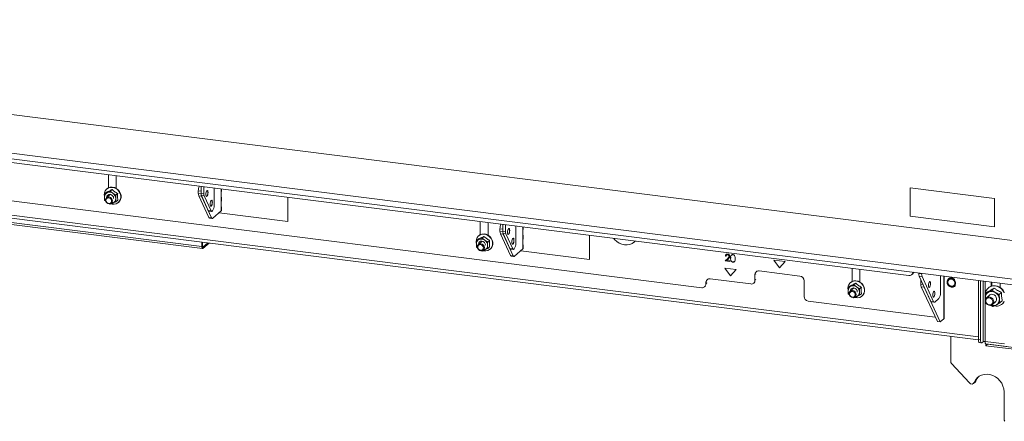
# Model space of a CAD drawing. Units: millimetres. Extents: x 424 to 4103, y 131 to 5783.
# Drawn here: x 2775 to 3432, y 4021 to 4289 of the extents above; entities that cross this region are included whole.
import ezdxf

# ---------------------------------------------------------------- set-up
doc = ezdxf.new("R2010")
doc.units = ezdxf.units.MM

msp = doc.modelspace()

# ---------------------------------------------------------------- linework, layer by layer
at = {"linetype": 'Continuous', "lineweight": 15, "ltscale": 20}
for p, q in [((3446.04, 4140.76), (2266.98, 4289.31)), ((3488.87, 4109.71), (2238.69, 4267.22)), ((3488.87, 4105.94), (2238.69, 4263.45)), ((2269.8, 4256.9), (3367.97, 4118.55)), ((2252.18, 4222.08), (3414.43, 4075.65)), ((3414.42, 4077.6), (2254.12, 4223.79)), ((2444.22, 4209.44), (3229.97, 4110.44)), ((2354.74, 4204.85), (2897.2, 4136.51)), ((2896.74, 4137.87), (2355.09, 4206.11)), ((2834.52, 4185.75), (2834.52, 4177.08)), ((2839.66, 4176.74), (2839.66, 4185.11)), ((2833.48, 4176.39), (2833.3, 4176.23)), ((2836.95, 4175.93), (2835.7, 4174.83)), ((2894.39, 4175.12), (2894.39, 4173.44)), ((2896.18, 4174.9), (2894.39, 4175.12)), ((2896.18, 4177.99), (2896.18, 4173.58)), ((2898.05, 4177.75), (2898.05, 4173.34)), ((2904.95, 4165.48), (2904.95, 4176.88)), ((2909.7, 4176.28), (2909.7, 4174.71)), ((2909.89, 4175.07), (2909.89, 4176.26)), ((3369.01, 4177.06), (3369.01, 4158.2)), ((3425.14, 4169.99), (3369.01, 4177.06)), ((3369.05, 4177.05), (3369.05, 4158.23)), ((2831.69, 4172.5), (2831.79, 4171.44)), ((2833.2, 4174.22), (2831.95, 4173.12)), ((2833.74, 4173.9), (2831.95, 4173.12)), ((2831.95, 4168.77), (2832.69, 4168.2)), ((2835.71, 4172.74), (2833.22, 4170.55)), ((2835.7, 4174.83), (2833.74, 4173.9)), ((2837.49, 4173.43), (2835.7, 4174.83)), ((2839.44, 4172.18), (2837.49, 4173.43)), ((2840.69, 4173.28), (2839.44, 4172.18)), ((2840.69, 4168.93), (2839.44, 4167.82)), ((2894.39, 4173.44), (2896.19, 4173.21)), ((2896.53, 4171.58), (2894.66, 4171.81)), ((2894.66, 4171.81), (2901.34, 4157.24)), ((2896.18, 4173.58), (2898.05, 4173.34)), ((2898.31, 4171.71), (2896.44, 4171.95)), ((2896.44, 4171.95), (2901, 4162.02)), ((2896.53, 4171.58), (2903.21, 4157)), ((2898.31, 4171.71), (2902.87, 4161.79)), ((2909.7, 4174.71), (2909.7, 4170.12)), ((2909.7, 4170.12), (2909.7, 4168.23)), ((2909.89, 4168.59), (2909.89, 4170.47)), ((2954.02, 4154.64), (2954.02, 4170.7)), ((3425.14, 4151.13), (3425.14, 4169.99)), ((2835.33, 4166.35), (2835.7, 4166.12)), ((2835.7, 4166.12), (2837.49, 4166.9)), ((2836.53, 4166.8), (2837.41, 4167.58)), ((2837.49, 4166.9), (2839.44, 4167.82)), ((2841.11, 4167.38), (2841.29, 4167.54)), ((2901, 4162.02), (2902.87, 4161.79)), ((2904.01, 4156.74), (2909.7, 4161.75)), ((2909.7, 4168.23), (2909.7, 4163.64)), ((2909.7, 4163.64), (2909.7, 4161.75)), ((2909.89, 4162.1), (2909.89, 4163.99)), ((2901.34, 4157.24), (2903.21, 4157)), ((2901.42, 4161.61), (2903.29, 4161.37)), ((2901.77, 4156.82), (2903.64, 4156.59)), ((2903.67, 4161.52), (2903.89, 4161.71)), ((2908.18, 4160.41), (2954.02, 4154.64)), ((3369.05, 4158.23), (3369.01, 4158.2)), ((3369.01, 4158.2), (3425.14, 4151.13)), ((3369.05, 4158.23), (3425.14, 4151.17)), ((3082.4, 4154.52), (3082.4, 4145.85)), ((3087.55, 4145.51), (3087.55, 4153.88)), ((3095.51, 4149.78), (3095.51, 4148.1)), ((3097.3, 4149.56), (3095.51, 4149.78)), ((3097.3, 4152.65), (3097.3, 4148.24)), ((3099.17, 4152.41), (3099.17, 4148)), ((3106.06, 4140.14), (3106.06, 4151.54)), ((3110.81, 4150.94), (3110.81, 4149.38)), ((3110.81, 4149.38), (3110.81, 4144.78)), ((3111.01, 4149.73), (3111.01, 4150.92)), ((3081.09, 4142.99), (3079.84, 4141.89)), ((3081.63, 4142.67), (3079.84, 4141.89)), ((3081.37, 4145.15), (3081.19, 4145)), ((3083.58, 4143.6), (3081.63, 4142.67)), ((3084.83, 4144.7), (3083.58, 4143.6)), ((3085.37, 4142.2), (3083.58, 4143.6)), ((3087.32, 4140.95), (3085.37, 4142.2)), ((3088.57, 4142.05), (3087.32, 4140.95)), ((3095.51, 4148.1), (3097.31, 4147.88)), ((3097.64, 4146.24), (3095.77, 4146.47)), ((3095.77, 4146.47), (3102.46, 4131.9)), ((3097.3, 4148.24), (3099.17, 4148)), ((3099.43, 4146.38), (3097.56, 4146.61)), ((3097.56, 4146.61), (3102.11, 4136.69)), ((3097.64, 4146.24), (3104.33, 4131.66)), ((3099.43, 4146.38), (3103.98, 4136.45)), ((3110.81, 4144.78), (3110.81, 4142.89)), ((3110.81, 4142.89), (3110.81, 4138.3)), ((3111.01, 4143.25), (3111.01, 4145.13)), ((3155.13, 4129.3), (3155.13, 4145.36)), ((2896.74, 4140.87), (2896.74, 4137.87)), ((2896.74, 4137.87), (2897.1, 4138.18)), ((2897.1, 4140.83), (2897.1, 4138.18)), ((2897.45, 4137.55), (2897.22, 4137.58)), ((2897.45, 4137.55), (2900.66, 4140.38)), ((2897.45, 4136.61), (2901.59, 4140.26)), ((2897.45, 4137.55), (2897.45, 4136.61)), ((3079.57, 4141.27), (3079.67, 4140.21)), ((3079.84, 4137.54), (3080.57, 4136.97)), ((3083.59, 4141.51), (3081.1, 4139.32)), ((3083.58, 4134.89), (3085.37, 4135.67)), ((3084.41, 4135.57), (3085.29, 4136.35)), ((3085.37, 4135.67), (3087.32, 4136.59)), ((3088.57, 4137.69), (3087.32, 4136.59)), ((3088.99, 4136.15), (3089.17, 4136.3)), ((3102.11, 4136.69), (3103.98, 4136.45)), ((3102.54, 4136.27), (3104.41, 4136.04)), ((3104.78, 4136.18), (3105, 4136.38)), ((3105.13, 4131.4), (3110.81, 4136.41)), ((3110.81, 4138.3), (3110.81, 4136.41)), ((3111.01, 4136.77), (3111.01, 4138.65)), ((3083.22, 4135.12), (3083.58, 4134.89)), ((3102.46, 4131.9), (3104.33, 4131.66)), ((3102.88, 4131.48), (3104.75, 4131.25)), ((3109.3, 4135.07), (3155.13, 4129.3)), ((3245.58, 4128.3), (3247.39, 4130.03)), ((3246.29, 4132.01), (3245.76, 4131.55)), ((3246.18, 4131.49), (3245.76, 4131.55)), ((3247.04, 4132.71), (3246.51, 4132.24)), ((3247.75, 4129.77), (3246.58, 4128.66)), ((3247.67, 4132.8), (3247.26, 4132.44)), ((3247.92, 4130.5), (3247.39, 4130.03)), ((3248.64, 4131.68), (3248.28, 4131.36)), ((3249.71, 4130.67), (3249.18, 4130.21)), ((3252.88, 4122.64), (3245.4, 4123.58)), ((3245.4, 4123.58), (3249.14, 4118.4)), ((3246.11, 4128.77), (3245.58, 4128.3)), ((3248.76, 4127.9), (3245.58, 4128.3)), ((3246.58, 4128.66), (3248.76, 4128.39)), ((3248.76, 4128.39), (3248.76, 4127.9)), ((3249.14, 4118.4), (3252.88, 4122.64)), ((3251.27, 4128), (3250.74, 4127.53)), ((3285.62, 4127.94), (3278.14, 4128.89)), ((3278.14, 4128.89), (3281.88, 4123.7)), ((3281.88, 4123.7), (3285.62, 4127.94)), ((3330.29, 4123.29), (3330.29, 4114.62)), ((3335.43, 4114.28), (3335.43, 4122.64)), ((3262.71, 4112.92), (3235.58, 4116.34)), ((3266.04, 4119.63), (3265.51, 4119.16)), ((3265.51, 4119.16), (3265.51, 4115.39)), ((3265.51, 4115.39), (3266.04, 4115.86)), ((3295.44, 4118.22), (3268.32, 4121.64)), ((3369.96, 4119.12), (3370.66, 4119.75)), ((3374.74, 4120.32), (3374.74, 4119.82)), ((3374.74, 4119.82), (3376.61, 4119.59)), ((3376.87, 4117.96), (3375, 4118.19)), ((3375, 4118.19), (3382.74, 4101.33)), ((3376.61, 4120.08), (3376.61, 4119.59)), ((3376.87, 4117.96), (3384.61, 4101.09)), ((3389.16, 4106.97), (3389.16, 4118.5)), ((3391.44, 4118.21), (3391.44, 4089.74)), ((3391.63, 4090.1), (3391.63, 4118.19)), ((3231.95, 4111.02), (3232.48, 4111.49)), ((3233.3, 4114.33), (3232.77, 4113.86)), ((3232.77, 4113.86), (3232.77, 4112.92)), ((3232.77, 4112.92), (3233.3, 4113.39)), ((3264.69, 4113.5), (3265.22, 4113.96)), ((3298.25, 4104.67), (3298.25, 4115.04)), ((3327.46, 4110.04), (3327.56, 4108.98)), ((3328.97, 4111.76), (3327.72, 4110.66)), ((3329.51, 4111.44), (3327.72, 4110.66)), ((3331.48, 4110.28), (3328.99, 4108.09)), ((3329.25, 4113.92), (3329.07, 4113.77)), ((3331.46, 4112.37), (3329.51, 4111.44)), ((3332.71, 4113.47), (3331.46, 4112.37)), ((3333.26, 4110.97), (3331.46, 4112.37)), ((3335.21, 4109.72), (3333.26, 4110.97)), ((3336.46, 4110.82), (3335.21, 4109.72)), ((3376.13, 4115.72), (3376.13, 4112.75)), ((3376.13, 4112.75), (3377.58, 4112.56)), ((3378.26, 4110.88), (3376.39, 4111.12)), ((3376.39, 4111.12), (3387.09, 4087.8)), ((3378.26, 4110.88), (3388.96, 4087.56)), ((3414.42, 4115.32), (3414.42, 4075.87)), ((3415.83, 4115.14), (3415.83, 4075.7)), ((3417.59, 4114.92), (3417.59, 4074.43)), ((3418.88, 4114.76), (3418.88, 4074.62)), ((3421.21, 4110.41), (3421.03, 4110.25)), ((3422.86, 4114.25), (3422.86, 4111.42)), ((3424.96, 4110.17), (3423.38, 4108.78)), ((3423.39, 4114.19), (3423.39, 4111.59)), ((3428.94, 4110.65), (3428.94, 4113.49)), ((3327.72, 4106.3), (3328.46, 4105.73)), ((3331.1, 4103.89), (3331.46, 4103.66)), ((3331.46, 4103.66), (3333.26, 4104.44)), ((3332.3, 4104.34), (3333.18, 4105.12)), ((3333.26, 4104.44), (3335.21, 4105.36)), ((3336.46, 4106.46), (3335.21, 4105.36)), ((3336.88, 4104.92), (3337.06, 4105.07)), ((3385.41, 4100.83), (3388.1, 4103.2)), ((3420.55, 4107.58), (3418.98, 4106.19)), ((3421.08, 4107.4), (3418.98, 4106.19)), ((3418.98, 4106.19), (3419.12, 4103.36)), ((3419.2, 4102.82), (3419.12, 4103.36)), ((3419.12, 4103.36), (3419.21, 4102.74)), ((3421.79, 4105.47), (3419.85, 4103.75)), ((3423.38, 4108.78), (3421.08, 4107.4)), ((3429.86, 4107.28), (3428.29, 4105.89)), ((3428.44, 4103.06), (3428.29, 4105.89)), ((3428.79, 4100.4), (3428.44, 4103.06)), ((3301.06, 4101.49), (3385.71, 4090.82)), ((3382.74, 4101.33), (3384.61, 4101.09)), ((3383.16, 4100.92), (3385.03, 4100.68)), ((3423.82, 4099.25), (3425.88, 4101.07)), ((3424.38, 4097.82), (3426.48, 4099.02)), ((3426.48, 4099.02), (3428.79, 4100.4)), ((3430.36, 4101.79), (3428.79, 4100.4)), ((3430.42, 4099.6), (3430.6, 4099.76)), ((3388.96, 4087.56), (3391.44, 4089.74)), ((3388.96, 4087.56), (3387.09, 4087.8)), ((3395.99, 4061.37), (3395.99, 4077.97)), ((3414.42, 4075.87), (3415.83, 4075.7)), ((3415.11, 4073.83), (3416.51, 4073.66)), ((3417.59, 4074.43), (3416.89, 4073.8)), ((3431.76, 4073), (3418.88, 4074.62)), ((3419.37, 4071.75), (3419.37, 4072.94)), ((3420.43, 4072.69), (3419.37, 4071.75)), ((3438.08, 4069.4), (3419.37, 4071.75)), ((3419.46, 4072.92), (3433.49, 4071.15)), ((3420.43, 4072.69), (3420.43, 4072.8)), ((3438.08, 4070.47), (3420.43, 4072.69)), ((3408.58, 4046.86), (3396.57, 4059.93)), ((3411.2, 4046.56), (3412.26, 4047.5)), ((3412.68, 4048.11), (3411.62, 4047.18)), ((3431.53, 4040.99), (3431.53, 4022.71))]:
    msp.add_line(p, q, dxfattribs=at)
at = {"linetype": 'Continuous', "lineweight": 15, "ltscale": 20, "flags": 128}
for points in [[(2836.51, 4166.38), (2836.86, 4166.3), (2838.24, 4166.21), (2839.56, 4166.48), (2840.72, 4167.08), (2841.67, 4167.97), (2842.34, 4169.11), (2842.68, 4170.42), (2842.68, 4171.81), (2842.34, 4173.21), (2841.67, 4174.51), (2840.72, 4175.65), (2839.56, 4176.54), (2838.24, 4177.14), (2836.86, 4177.4), (2835.5, 4177.31), (2834.25, 4176.87), (2833.18, 4176.12), (2832.37, 4175.09), (2831.86, 4173.86), (2831.69, 4172.5), (2831.69, 4172.5)], [(2833.48, 4176.39), (2834.43, 4177.03), (2835.68, 4177.47), (2837.04, 4177.56), (2838.42, 4177.29), (2839.73, 4176.7), (2840.9, 4175.8), (2841.85, 4174.67), (2842.51, 4173.36), (2842.86, 4171.97), (2842.86, 4170.57), (2842.51, 4169.27), (2841.85, 4168.13), (2841.29, 4167.54)], [(2900.85, 4173.93), (2900.8, 4173.16), (2900.65, 4172.41), (2900.42, 4171.8), (2900.15, 4171.42), (2899.87, 4171.32), (2899.65, 4171.53), (2899.49, 4172.01), (2899.44, 4172.68), (2899.49, 4173.45), (2899.65, 4174.2), (2899.87, 4174.81), (2900.15, 4175.19), (2900.42, 4175.29), (2900.65, 4175.08), (2900.8, 4174.6), (2900.85, 4173.93)], [(2909.89, 4175.07), (2909.85, 4174.9), (2909.7, 4174.71)], [(2832.53, 4168.97), (2832.71, 4168.04), (2833.22, 4167.22), (2833.98, 4166.61), (2834.87, 4166.32), (2835.77, 4166.38), (2836.53, 4166.8), (2837.03, 4167.5), (2837.21, 4168.38), (2837.03, 4169.3), (2836.53, 4170.13), (2835.77, 4170.74), (2834.87, 4171.03), (2833.98, 4170.96), (2833.22, 4170.55), (2832.71, 4169.85), (2832.53, 4168.97)], [(2832.82, 4168.75), (2832.97, 4168.01), (2833.37, 4167.35), (2833.98, 4166.87), (2834.7, 4166.63), (2835.41, 4166.69), (2836.02, 4167.02), (2836.42, 4167.58), (2836.57, 4168.28), (2836.42, 4169.02), (2836.02, 4169.68), (2835.41, 4170.17), (2834.7, 4170.4), (2833.98, 4170.35), (2833.37, 4170.02), (2832.97, 4169.46), (2832.82, 4168.75)], [(2833.28, 4170.6), (2833.28, 4170.7), (2833.46, 4171.58), (2833.96, 4172.28), (2834.72, 4172.69), (2835.62, 4172.76), (2836.51, 4172.47), (2837.27, 4171.86), (2837.78, 4171.03), (2837.95, 4170.11), (2837.95, 4169.99)], [(2835.05, 4172.16), (2835.04, 4172.26), (2835.1, 4172.77)], [(2900.76, 4173.94), (2900.7, 4173.17), (2900.55, 4172.42), (2900.32, 4171.81), (2900.05, 4171.43), (2899.85, 4171.33)], [(2903.74, 4167.44), (2903.69, 4166.67), (2903.53, 4165.92), (2903.3, 4165.31), (2903.03, 4164.93), (2902.76, 4164.83), (2902.53, 4165.04), (2902.38, 4165.52), (2902.32, 4166.19), (2902.38, 4166.96), (2902.53, 4167.71), (2902.76, 4168.32), (2903.03, 4168.7), (2903.3, 4168.79), (2903.53, 4168.59), (2903.69, 4168.11), (2903.74, 4167.44)], [(2909.89, 4168.59), (2909.85, 4168.42), (2909.7, 4168.23)], [(2903.65, 4167.45), (2903.59, 4166.68), (2903.44, 4165.93), (2903.21, 4165.32), (2902.94, 4164.94), (2902.74, 4164.84)], [(2902.87, 4161.79), (2902.95, 4161.64), (2903.03, 4161.52), (2903.13, 4161.44), (2903.23, 4161.39), (2903.33, 4161.37), (2903.44, 4161.39), (2903.55, 4161.44), (2903.67, 4161.52)], [(2909.89, 4162.1), (2909.85, 4161.94), (2909.7, 4161.75)], [(2903.21, 4157), (2903.29, 4156.85), (2903.38, 4156.74), (2903.47, 4156.65), (2903.57, 4156.6), (2903.68, 4156.58), (2903.79, 4156.6), (2903.9, 4156.65), (2904.01, 4156.74)], [(3101.97, 4148.59), (3101.91, 4147.82), (3101.76, 4147.07), (3101.53, 4146.46), (3101.26, 4146.08), (3100.99, 4145.99), (3100.76, 4146.19), (3100.61, 4146.67), (3100.55, 4147.34), (3100.61, 4148.11), (3100.76, 4148.86), (3100.99, 4149.47), (3101.26, 4149.85), (3101.53, 4149.95), (3101.76, 4149.74), (3101.91, 4149.26), (3101.97, 4148.59)], [(3101.87, 4148.6), (3101.82, 4147.83), (3101.67, 4147.09), (3101.44, 4146.47), (3101.17, 4146.09), (3100.96, 4145.99)], [(3111.01, 4149.73), (3110.97, 4149.57), (3110.81, 4149.38)], [(3084.39, 4135.14), (3084.74, 4135.07), (3086.13, 4134.98), (3087.44, 4135.24), (3088.61, 4135.84), (3089.56, 4136.74), (3090.22, 4137.88), (3090.57, 4139.19), (3090.57, 4140.58), (3090.22, 4141.98), (3089.56, 4143.28), (3088.61, 4144.42), (3087.44, 4145.31), (3086.13, 4145.91), (3084.74, 4146.17), (3083.39, 4146.08), (3082.13, 4145.64), (3081.07, 4144.89), (3080.26, 4143.86), (3079.75, 4142.63), (3079.57, 4141.27), (3079.57, 4141.27)], [(3081.37, 4145.15), (3082.31, 4145.8), (3083.56, 4146.24), (3084.92, 4146.33), (3086.3, 4146.06), (3087.62, 4145.47), (3088.79, 4144.57), (3089.73, 4143.44), (3090.4, 4142.13), (3090.74, 4140.74), (3090.74, 4139.34), (3090.4, 4138.04), (3089.73, 4136.9), (3089.17, 4136.3)], [(3104.85, 4142.1), (3104.8, 4141.33), (3104.65, 4140.58), (3104.42, 4139.97), (3104.15, 4139.59), (3103.88, 4139.49), (3103.65, 4139.7), (3103.49, 4140.18), (3103.44, 4140.85), (3103.49, 4141.62), (3103.65, 4142.37), (3103.88, 4142.98), (3104.15, 4143.36), (3104.42, 4143.46), (3104.65, 4143.25), (3104.8, 4142.77), (3104.85, 4142.1)], [(3104.76, 4142.11), (3104.71, 4141.34), (3104.55, 4140.59), (3104.32, 4139.98), (3104.05, 4139.6), (3103.85, 4139.5)], [(3111.01, 4143.25), (3110.97, 4143.08), (3110.81, 4142.89)], [(3171.38, 4143.31), (3171.9, 4142.68), (3173.32, 4141.33), (3174.94, 4140.25), (3176.69, 4139.49), (3178.52, 4139.08), (3180.34, 4139.03), (3182.1, 4139.35), (3183.71, 4140.02), (3185.13, 4141.01), (3185.65, 4141.52)], [(2896.74, 4137.87), (2896.76, 4137.51), (2896.8, 4137.19), (2896.86, 4136.93), (2896.95, 4136.72), (2897.06, 4136.58), (2897.18, 4136.51), (2897.31, 4136.52), (2897.45, 4136.61)], [(2897.1, 4138.18), (2897.1, 4138), (2897.12, 4137.84), (2897.16, 4137.71), (2897.2, 4137.6), (2897.25, 4137.53), (2897.32, 4137.5), (2897.38, 4137.51), (2897.45, 4137.55)], [(3080.42, 4137.74), (3080.6, 4136.81), (3081.1, 4135.98), (3081.86, 4135.38), (3082.76, 4135.09), (3083.65, 4135.15), (3084.41, 4135.57), (3084.92, 4136.27), (3085.1, 4137.15), (3084.92, 4138.07), (3084.41, 4138.9), (3083.65, 4139.51), (3082.76, 4139.8), (3081.86, 4139.73), (3081.1, 4139.32), (3080.6, 4138.62), (3080.42, 4137.74)], [(3080.71, 4137.52), (3080.85, 4136.78), (3081.26, 4136.12), (3081.86, 4135.64), (3082.58, 4135.4), (3083.3, 4135.45), (3083.9, 4135.79), (3084.31, 4136.35), (3084.45, 4137.05), (3084.31, 4137.79), (3083.9, 4138.45), (3083.3, 4138.94), (3082.58, 4139.17), (3081.86, 4139.12), (3081.26, 4138.79), (3080.85, 4138.23), (3080.71, 4137.52)], [(3081.16, 4139.37), (3081.16, 4139.47), (3081.34, 4140.35), (3081.85, 4141.05), (3082.61, 4141.46), (3083.5, 4141.53), (3084.4, 4141.24), (3085.15, 4140.63), (3085.66, 4139.8), (3085.84, 4138.88), (3085.84, 4138.76)], [(3082.93, 4140.93), (3082.93, 4141.02), (3082.99, 4141.54)], [(3103.98, 4136.45), (3104.06, 4136.3), (3104.15, 4136.19), (3104.24, 4136.1), (3104.34, 4136.05), (3104.45, 4136.03), (3104.56, 4136.05), (3104.67, 4136.1), (3104.78, 4136.18)], [(3111.01, 4136.77), (3110.97, 4136.6), (3110.81, 4136.41)], [(3104.33, 4131.66), (3104.41, 4131.52), (3104.49, 4131.4), (3104.59, 4131.31), (3104.69, 4131.26), (3104.79, 4131.25), (3104.9, 4131.26), (3105.01, 4131.31), (3105.13, 4131.4)], [(3398.85, 4111.96), (3398.18, 4111.33), (3397.31, 4110.99), (3396.34, 4111), (3395.39, 4111.34), (3394.58, 4111.98), (3393.99, 4112.84), (3393.71, 4113.82), (3393.76, 4114.79), (3394.15, 4115.65), (3394.81, 4116.28), (3395.68, 4116.61), (3396.65, 4116.61), (3397.6, 4116.26), (3398.42, 4115.62), (3399, 4114.77), (3399.28, 4113.79), (3399.23, 4112.82), (3398.85, 4111.96)], [(3396.5, 4116.16), (3395.6, 4116.09), (3394.84, 4115.68), (3394.34, 4114.98), (3394.16, 4114.1), (3394.34, 4113.17), (3394.84, 4112.35), (3395.6, 4111.74), (3396.5, 4111.45), (3397.39, 4111.51), (3398.15, 4111.93), (3398.66, 4112.63), (3398.84, 4113.51), (3398.66, 4114.43), (3398.15, 4115.26), (3397.39, 4115.87), (3396.5, 4116.16)], [(3332.28, 4103.91), (3332.63, 4103.84), (3334.01, 4103.75), (3335.33, 4104.01), (3336.49, 4104.61), (3337.44, 4105.51), (3338.11, 4106.65), (3338.45, 4107.96), (3338.45, 4109.35), (3338.11, 4110.74), (3337.44, 4112.05), (3336.49, 4113.19), (3335.33, 4114.08), (3334.01, 4114.68), (3332.63, 4114.94), (3331.27, 4114.85), (3330.02, 4114.41), (3328.95, 4113.66), (3328.14, 4112.63), (3327.63, 4111.4), (3327.46, 4110.04), (3327.46, 4110.04)], [(3329.05, 4108.14), (3329.05, 4108.23), (3329.22, 4109.11), (3329.73, 4109.82), (3330.49, 4110.23), (3331.39, 4110.3), (3332.28, 4110.01), (3333.04, 4109.4), (3333.55, 4108.57), (3333.72, 4107.65), (3333.72, 4107.53)], [(3329.25, 4113.92), (3330.2, 4114.57), (3331.45, 4115), (3332.81, 4115.09), (3334.19, 4114.83), (3335.5, 4114.24), (3336.67, 4113.34), (3337.62, 4112.21), (3338.28, 4110.9), (3338.63, 4109.51), (3338.63, 4108.11), (3338.28, 4106.81), (3337.62, 4105.67), (3337.06, 4105.07)], [(3330.82, 4109.7), (3330.81, 4109.79), (3330.87, 4110.3)], [(3382.59, 4113.23), (3382.54, 4112.47), (3382.38, 4111.72), (3382.15, 4111.11), (3381.88, 4110.73), (3381.61, 4110.63), (3381.38, 4110.84), (3381.23, 4111.31), (3381.18, 4111.99), (3381.23, 4112.76), (3381.38, 4113.5), (3381.61, 4114.11), (3381.88, 4114.5), (3382.15, 4114.59), (3382.38, 4114.39), (3382.54, 4113.91), (3382.59, 4113.23)], [(3382.5, 4113.25), (3382.44, 4112.48), (3382.29, 4111.73), (3382.06, 4111.12), (3381.79, 4110.74), (3381.59, 4110.64)], [(3431.73, 4107.03), (3431.66, 4107.19), (3430.85, 4108.54), (3429.78, 4109.72), (3428.5, 4110.66), (3427.09, 4111.31), (3425.61, 4111.63), (3424.14, 4111.63), (3422.74, 4111.28), (3421.5, 4110.62), (3420.46, 4109.67), (3419.69, 4108.49), (3419.23, 4107.12), (3419.11, 4106.31)], [(3421.21, 4110.41), (3421.67, 4110.78), (3422.92, 4111.44), (3424.31, 4111.78), (3425.79, 4111.79), (3427.27, 4111.46), (3428.68, 4110.81), (3429.95, 4109.88), (3431.02, 4108.7), (3431.73, 4107.56)], [(3328.3, 4106.49), (3328.49, 4105.56), (3329, 4104.74), (3329.76, 4104.14), (3330.66, 4103.85), (3331.55, 4103.93), (3332.31, 4104.35), (3332.81, 4105.05), (3332.98, 4105.94), (3332.8, 4106.86), (3332.28, 4107.69), (3331.52, 4108.29), (3330.62, 4108.57), (3329.73, 4108.5), (3328.98, 4108.08), (3328.47, 4107.37), (3328.3, 4106.49)], [(3328.59, 4106.28), (3328.74, 4105.54), (3329.15, 4104.88), (3329.76, 4104.4), (3330.48, 4104.17), (3331.19, 4104.23), (3331.8, 4104.57), (3332.2, 4105.13), (3332.34, 4105.84), (3332.19, 4106.58), (3331.78, 4107.24), (3331.17, 4107.72), (3330.45, 4107.94), (3329.74, 4107.88), (3329.13, 4107.55), (3328.73, 4106.98), (3328.59, 4106.28)], [(3384.06, 4105.5), (3384.12, 4106.27), (3384.27, 4107.01), (3384.5, 4107.62), (3384.77, 4108.01), (3385.04, 4108.1), (3385.27, 4107.89), (3385.42, 4107.42), (3385.48, 4106.74), (3385.42, 4105.97), (3385.27, 4105.23), (3385.04, 4104.62), (3384.77, 4104.23), (3384.5, 4104.14), (3384.27, 4104.35), (3384.12, 4104.82), (3384.06, 4105.5)], [(3384.97, 4108.11), (3385.18, 4107.91), (3385.33, 4107.43), (3385.38, 4106.76), (3385.33, 4105.99), (3385.18, 4105.24), (3384.95, 4104.63), (3384.68, 4104.25), (3384.47, 4104.15)], [(3419.03, 4101.85), (3419.2, 4100.87), (3419.68, 4099.95), (3420.43, 4099.23), (3421.35, 4098.78), (3422.32, 4098.65), (3423.24, 4098.87), (3423.98, 4099.41), (3424.47, 4100.2), (3424.64, 4101.15), (3424.47, 4102.14), (3423.98, 4103.05), (3423.24, 4103.77), (3422.32, 4104.22), (3421.35, 4104.35), (3420.43, 4104.13), (3419.68, 4103.59), (3419.2, 4102.8), (3419.03, 4101.85)], [(3419.32, 4101.64), (3419.5, 4100.71), (3420, 4099.89), (3420.76, 4099.28), (3421.66, 4098.99), (3422.55, 4099.05), (3423.31, 4099.47), (3423.82, 4100.17), (3424, 4101.05), (3423.82, 4101.97), (3423.31, 4102.8), (3422.55, 4103.41), (3421.66, 4103.7), (3420.76, 4103.63), (3420, 4103.22), (3419.5, 4102.52), (3419.32, 4101.64)], [(3421.8, 4105.46), (3422.16, 4105.72), (3423.04, 4106.03), (3424.01, 4106), (3424.95, 4105.63), (3425.76, 4104.97), (3426.32, 4104.1), (3426.58, 4103.12), (3426.5, 4102.15), (3426.09, 4101.31), (3425.65, 4100.86)], [(3384.61, 4101.09), (3384.69, 4100.95), (3384.77, 4100.83), (3384.87, 4100.75), (3384.97, 4100.7), (3385.07, 4100.68), (3385.18, 4100.69), (3385.29, 4100.75), (3385.41, 4100.83)], [(3431.73, 4101.14), (3431.17, 4100.34), (3430.6, 4099.76)], [(3391.63, 4090.1), (3391.59, 4089.93), (3391.44, 4089.74)], [(3415.11, 4073.83), (3415.08, 4073.84), (3414.9, 4073.94), (3414.73, 4074.15), (3414.6, 4074.46), (3414.5, 4074.86), (3414.44, 4075.34), (3414.42, 4075.87)], [(3415.83, 4075.7), (3415.85, 4075.16), (3415.91, 4074.69), (3416.01, 4074.28), (3416.14, 4073.97), (3416.3, 4073.76), (3416.48, 4073.66), (3416.68, 4073.68), (3416.89, 4073.8)], [(3419.46, 4072.92), (3419.43, 4072.93), (3419.28, 4073.01), (3419.14, 4073.18), (3419.03, 4073.44), (3418.95, 4073.78), (3418.9, 4074.18), (3418.88, 4074.62)], [(3411.62, 4047.18), (3412.46, 4048.8), (3413.6, 4050.19), (3414.99, 4051.32), (3416.61, 4052.13), (3418.38, 4052.61), (3420.25, 4052.74), (3422.15, 4052.51), (3424.03, 4051.93), (3425.8, 4051.01), (3427.42, 4049.8), (3428.83, 4048.34), (3429.98, 4046.66), (3430.84, 4044.84), (3431.36, 4042.93), (3431.53, 4040.99)], [(3412.68, 4048.11), (3413.52, 4049.73), (3414.52, 4050.99)], [(3412.26, 4047.5), (3412.47, 4047.73), (3412.68, 4048.11)]]:
    msp.add_lwpolyline(points, dxfattribs=at)
at = {"linetype": 'Continuous', "lineweight": 15, "ltscale": 400}
for centre, radius, start, end in [((2902.18, 4175.21), 7.79, 157.88223, 180.62105), ((2899.3, 4174.23), 1.49, 348.71134, 45.15453), ((2835.13, 4170.95), 3.26, 115.18386, 181.43566), ((2836.07, 4170.91), 4.2, 180.5155, 213.2215), ((2835.2, 4170.4), 3.79, 53.01422, 112.62427), ((2834.99, 4169.85), 4.37, 1.07137, 55.15667), ((2836.1, 4169.85), 3.26, 295.18386, 1.43566), ((2898.55, 4173.27), 4.16, 177.67112, 200.53803), ((2900.34, 4173.41), 4.16, 177.67112, 200.53803), ((2899.01, 4172.64), 2.7, 188.54402, 203.16579), ((2902.21, 4173.17), 4.16, 177.67112, 200.53803), ((2902.18, 4167.74), 1.49, 348.71134, 45.15453), ((2909.46, 4170.47), 0.429, 304.54684, 55.45316), ((2836.1, 4169.97), 3.36, 272.80232, 294.30085), ((2901.59, 4162.21), 0.622, 197.34067, 254.21618), ((2899.05, 4165.11), 5.91, 324.93094, 3.59311), ((2909.46, 4163.99), 0.429, 304.54684, 55.45316), ((2901.94, 4157.42), 0.622, 197.34067, 254.21618), ((3103.29, 4149.87), 7.79, 157.88223, 180.62105), ((3100.41, 4148.89), 1.49, 348.71134, 45.15453), ((3083.02, 4139.72), 3.26, 115.18386, 181.43566), ((3083.09, 4139.17), 3.79, 53.01422, 112.62427), ((3082.88, 4138.62), 4.37, 1.07137, 55.15667), ((3099.66, 4147.93), 4.16, 177.67112, 200.53803), ((3101.45, 4148.07), 4.16, 177.67112, 200.53803), ((3100.13, 4147.3), 2.7, 188.54393, 203.16578), ((3103.32, 4147.84), 4.16, 177.67112, 200.53803), ((3103.3, 4142.4), 1.49, 348.71134, 45.15453), ((3110.57, 4145.13), 0.429, 304.54684, 55.45316), ((3083.96, 4139.68), 4.2, 180.5155, 213.2215), ((3083.99, 4138.74), 3.36, 272.80232, 294.30085), ((3083.98, 4138.62), 3.26, 295.18386, 1.43566), ((3102.71, 4136.87), 0.622, 197.34067, 254.21618), ((3100.17, 4139.77), 5.91, 324.93094, 3.59311), ((3110.57, 4138.65), 0.429, 304.54684, 55.45316), ((3103.05, 4132.08), 0.622, 197.34067, 254.21618), ((3235.21, 4113.92), 2.44, 81.39863, 181.42061), ((3267.95, 4119.23), 2.44, 81.39863, 181.42061), ((3294.98, 4114.98), 3.28, 1.05871, 81.76054), ((3368.34, 4120.95), 2.43, 261.30277, 356.81585), ((3369.07, 4121.54), 2.4, 311.63652, 340.60963), ((3378.89, 4119.65), 4.16, 177.67112, 200.53803), ((3380.76, 4119.42), 4.16, 177.67112, 200.53803), ((3230.33, 4112.86), 2.44, 261.39863, 1.42061), ((3263.07, 4115.33), 2.44, 261.39863, 1.42061), ((3330.9, 4108.49), 3.26, 115.18386, 181.43566), ((3330.97, 4107.94), 3.79, 53.01422, 112.62427), ((3330.76, 4107.39), 4.37, 1.07137, 55.15667), ((3380.29, 4112.58), 4.16, 177.67112, 200.53803), ((3380.65, 4111.91), 2.6, 190.31513, 203.31061), ((3381.03, 4113.54), 1.49, 348.71134, 45.15453), ((3301.53, 4104.73), 3.28, 181.05871, 261.76054), ((3331.84, 4108.45), 4.2, 180.5155, 213.22149), ((3331.87, 4107.5), 3.36, 272.80233, 294.30085), ((3331.87, 4107.39), 3.26, 295.18386, 1.43566), ((3383.27, 4106.6), 5.91, 324.93094, 3.59311), ((3423.25, 4103.86), 4.15, 121.45671, 186.82376), ((3423.28, 4103.36), 4.6, 57.66033, 118.57276), ((3422.95, 4102.48), 5.52, 5.99708, 59.63703), ((3424.32, 4102.56), 4.15, 301.45671, 6.82376), ((3383.33, 4101.52), 0.622, 197.34067, 254.21618), ((3424.31, 4102.94), 4.48, 250.29367, 298.9772), ((3426.55, 4104.01), 5.84, 257.572, 332.45778), ((3418.52, 4072.69), 1.97, 79.22613, 117.8883), ((3398.13, 4061.39), 2.15, 180.79287, 223.11985), ((3410.01, 4047.94), 1.79, 217.18865, 334.57919), ((3433.68, 4022.74), 2.15, 180.79287, 223.11985)]:
    msp.add_arc(centre, radius, start, end, dxfattribs=at)
at = {"linetype": 'Continuous', "lineweight": 15, "ltscale": 20}
for points, knots in [([(2836.95, 4175.93), (2836.21, 4175.57), (2834.84, 4174.89), (2833.72, 4174.43), (2833.2, 4174.22)], [0, 0, 0, 0, 0.534709, 1, 1, 1, 1]), ([(2840.69, 4173.28), (2839.95, 4173.69), (2838.58, 4174.47), (2837.46, 4175.47), (2836.95, 4175.93)], [0, 0, 0, 0, 0.534709, 1, 1, 1, 1]), ([(2831.95, 4173.12), (2831.95, 4173.09), (2831.9, 4172.33), (2831.89, 4171.58), (2831.87, 4170.87)], [0, 0, 0, 0, 0.042142, 1, 1, 1, 1]), ([(2831.87, 4170.87), (2831.88, 4170.32), (2831.9, 4169.6), (2831.94, 4168.92), (2831.95, 4168.77)], [0, 0, 0, 0, 0.7736291, 1, 1, 1, 1]), ([(2839.36, 4169.93), (2839.37, 4170.64), (2839.39, 4171.38), (2839.43, 4172.15), (2839.44, 4172.18)], [0, 0, 0, 0, 0.957858, 1, 1, 1, 1]), ([(2839.44, 4167.82), (2839.43, 4167.98), (2839.38, 4168.65), (2839.37, 4169.37), (2839.36, 4169.93)], [0, 0, 0, 0, 0.226371, 1, 1, 1, 1]), ([(2840.69, 4168.93), (2840.67, 4169.09), (2840.58, 4169.9), (2840.52, 4171.36), (2840.64, 4172.71), (2840.69, 4173.28)], [0, 0, 0, 0, 0.127081, 0.6323, 1, 1, 1, 1]), ([(3084.83, 4144.7), (3084.1, 4144.34), (3082.72, 4143.66), (3081.61, 4143.2), (3081.09, 4142.99)], [0, 0, 0, 0, 0.534709, 1, 1, 1, 1]), ([(3088.57, 4142.05), (3087.84, 4142.46), (3086.46, 4143.24), (3085.35, 4144.24), (3084.83, 4144.7)], [0, 0, 0, 0, 0.534709, 1, 1, 1, 1]), ([(3088.57, 4137.69), (3088.55, 4137.86), (3088.46, 4138.67), (3088.41, 4140.13), (3088.52, 4141.48), (3088.57, 4142.05)], [0, 0, 0, 0, 0.127081, 0.6323, 1, 1, 1, 1]), ([(3079.84, 4141.89), (3079.84, 4141.86), (3079.79, 4141.1), (3079.77, 4140.35), (3079.76, 4139.64)], [0, 0, 0, 0, 0.042142, 1, 1, 1, 1]), ([(3079.76, 4139.64), (3079.77, 4139.09), (3079.78, 4138.37), (3079.83, 4137.69), (3079.84, 4137.54)], [0, 0, 0, 0, 0.7736291, 1, 1, 1, 1]), ([(3087.24, 4138.7), (3087.26, 4139.41), (3087.27, 4140.15), (3087.32, 4140.92), (3087.32, 4140.95)], [0, 0, 0, 0, 0.957858, 1, 1, 1, 1]), ([(3087.32, 4136.59), (3087.31, 4136.75), (3087.26, 4137.42), (3087.25, 4138.14), (3087.24, 4138.7)], [0, 0, 0, 0, 0.226371, 1, 1, 1, 1]), ([(3245.76, 4131.55), (3245.79, 4131.77), (3245.84, 4132.22), (3246.24, 4132.69), (3246.75, 4132.95), (3247.11, 4132.93), (3247.29, 4132.92)], [0, 0, 0, 0, 0.280033, 0.559551, 0.779669, 1, 1, 1, 1]), ([(3247.26, 4132.44), (3247.1, 4132.45), (3246.78, 4132.46), (3246.42, 4132.21), (3246.23, 4131.86), (3246.2, 4131.62), (3246.18, 4131.49)], [0, 0, 0, 0, 0.279723, 0.558902, 0.779155, 1, 1, 1, 1]), ([(3248.28, 4131.36), (3248.26, 4131.51), (3248.22, 4131.81), (3247.93, 4132.15), (3247.6, 4132.38), (3247.38, 4132.42), (3247.26, 4132.44)], [0, 0, 0, 0, 0.279151, 0.55896, 0.779341, 1, 1, 1, 1]), ([(3247.29, 4132.92), (3247.49, 4132.88), (3247.91, 4132.79), (3248.37, 4132.35), (3248.65, 4131.84), (3248.68, 4131.51), (3248.7, 4131.35)], [0, 0, 0, 0, 0.279891, 0.559188, 0.779573, 1, 1, 1, 1]), ([(3247.39, 4130.03), (3247.62, 4130.23), (3247.93, 4130.52), (3248.24, 4130.98), (3248.27, 4131.23), (3248.28, 4131.36)], [0, 0, 0, 0, 0.560755, 0.780531, 1, 1, 1, 1]), ([(3248.7, 4131.35), (3248.68, 4131.16), (3248.64, 4130.79), (3248.27, 4130.27), (3247.95, 4129.96), (3247.75, 4129.77)], [0, 0, 0, 0, 0.279291, 0.559158, 1, 1, 1, 1]), ([(3249.18, 4130.21), (3249.18, 4130.48), (3249.2, 4131.03), (3249.36, 4131.69), (3249.65, 4132.12), (3249.96, 4132.37), (3250.33, 4132.51), (3250.6, 4132.5), (3250.74, 4132.49)], [0, 0, 0, 0, 0.250522, 0.500156, 0.625268, 0.750208, 0.875108, 1, 1, 1, 1]), ([(3250.74, 4127.53), (3250.6, 4127.56), (3250.33, 4127.62), (3249.96, 4127.85), (3249.66, 4128.17), (3249.37, 4128.68), (3249.2, 4129.38), (3249.18, 4129.93), (3249.18, 4130.21)], [0, 0, 0, 0, 0.124917, 0.249819, 0.374729, 0.499838, 0.749496, 1, 1, 1, 1]), ([(3250.74, 4132.49), (3250.88, 4132.46), (3251.15, 4132.4), (3251.66, 4132.09), (3252.29, 4131.23), (3252.33, 4130.38), (3252.36, 4129.81)], [0, 0, 0, 0, 0.125616, 0.251232, 0.500607, 1, 1, 1, 1]), ([(3252.36, 4129.81), (3252.35, 4129.53), (3252.33, 4128.98), (3252.11, 4128.2), (3251.66, 4127.7), (3251.15, 4127.52), (3250.88, 4127.53), (3250.74, 4127.53)], [0, 0, 0, 0, 0.250979, 0.501092, 0.749638, 0.874821, 1, 1, 1, 1]), ([(3398.64, 4115.93), (3398.63, 4115.93), (3398.43, 4116.2), (3397.84, 4116.58), (3396.92, 4116.96), (3395.94, 4117.02), (3395.03, 4116.77), (3394.27, 4116.24), (3393.75, 4115.48), (3393.5, 4114.57), (3393.54, 4113.59), (3393.9, 4112.66), (3394.3, 4112.01), (3394.62, 4111.77), (3394.68, 4111.73)], [0, 0, 0, 0, 0.000256, 0.098904, 0.19768, 0.296412, 0.394817, 0.492646, 0.589997, 0.687226, 0.784765, 0.882777, 0.98117, 1, 1, 1, 1]), ([(3327.72, 4110.66), (3327.72, 4110.63), (3327.67, 4109.87), (3327.66, 4109.12), (3327.64, 4108.41)], [0, 0, 0, 0, 0.042142, 1, 1, 1, 1]), ([(3332.71, 4113.47), (3331.98, 4113.1), (3330.61, 4112.43), (3329.49, 4111.97), (3328.97, 4111.76)], [0, 0, 0, 0, 0.534709, 1, 1, 1, 1]), ([(3336.46, 4110.82), (3335.72, 4111.23), (3334.35, 4112.01), (3333.23, 4113), (3332.71, 4113.47)], [0, 0, 0, 0, 0.534709, 1, 1, 1, 1]), ([(3335.13, 4107.47), (3335.14, 4108.18), (3335.16, 4108.92), (3335.2, 4109.68), (3335.21, 4109.72)], [0, 0, 0, 0, 0.957858, 1, 1, 1, 1]), ([(3336.46, 4106.46), (3336.44, 4106.63), (3336.35, 4107.44), (3336.29, 4108.9), (3336.41, 4110.25), (3336.46, 4110.82)], [0, 0, 0, 0, 0.127081, 0.6323, 1, 1, 1, 1]), ([(3394.68, 4111.73), (3394.88, 4111.55), (3395.35, 4111.14), (3396.24, 4110.81), (3397.21, 4110.74), (3398.12, 4110.99), (3398.76, 4111.42), (3399.05, 4111.78), (3399.14, 4111.89)], [0, 0, 0, 0, 0.152935, 0.342201, 0.531391, 0.719965, 0.90744, 1, 1, 1, 1]), ([(3424.96, 4110.17), (3424.09, 4109.64), (3422.46, 4108.63), (3421.16, 4107.92), (3420.55, 4107.58)], [0, 0, 0, 0, 0.534716, 1, 1, 1, 1]), ([(3429.86, 4107.28), (3429.62, 4107.38), (3428.48, 4107.88), (3426.73, 4108.83), (3425.48, 4109.78), (3424.96, 4110.17)], [0, 0, 0, 0, 0.1374282, 0.6405265, 1, 1, 1, 1]), ([(3327.64, 4108.41), (3327.65, 4107.85), (3327.67, 4107.14), (3327.71, 4106.46), (3327.72, 4106.3)], [0, 0, 0, 0, 0.7736291, 1, 1, 1, 1]), ([(3335.21, 4105.36), (3335.2, 4105.52), (3335.15, 4106.19), (3335.14, 4106.91), (3335.13, 4107.47)], [0, 0, 0, 0, 0.226371, 1, 1, 1, 1]), ([(3425.74, 4107.25), (3424.96, 4107.73), (3424.16, 4108.23), (3423.41, 4108.76), (3423.38, 4108.78)], [0, 0, 0, 0, 0.9615869, 1, 1, 1, 1]), ([(3428.29, 4105.89), (3428.09, 4105.99), (3427.22, 4106.41), (3426.38, 4106.88), (3425.74, 4107.25)], [0, 0, 0, 0, 0.2330981, 1, 1, 1, 1]), ([(3430.36, 4101.79), (3430.19, 4102.7), (3429.87, 4104.4), (3429.87, 4106.36), (3429.86, 4107.28)], [0, 0, 0, 0, 0.534716, 1, 1, 1, 1]), ([(3422.62, 4098.74), (3423, 4098.53), (3423.58, 4098.21), (3424.17, 4097.92), (3424.38, 4097.82)], [0, 0, 0, 0, 0.659835, 1, 1, 1, 1])]:
    msp.add_open_spline(points, degree=3, knots=knots, dxfattribs=at)

doc.saveas('drawing.dxf')
